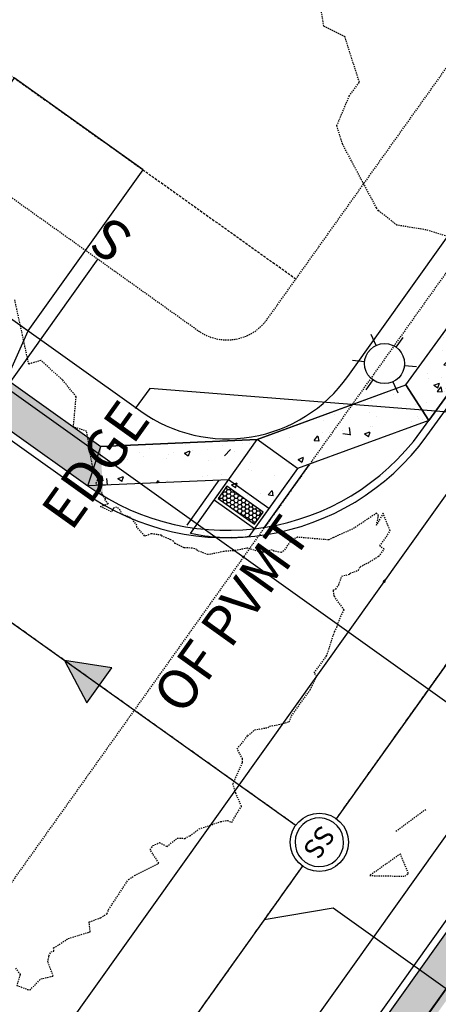
# Model space of a CAD drawing. Units: feet. Extents: x 2157724 to 2163912, y 13668102 to 13677796.
# Drawn here: x 2161645 to 2161687, y 13672757 to 13672856 of the extents above; entities that cross this region are included whole.
import ezdxf
from ezdxf import colors
from ezdxf.entities.mleader import LeaderData, LeaderLine
from ezdxf.enums import TextEntityAlignment as Align
from ezdxf.math import Vec2, Vec3

# ---------------------------------------------------------------- set-up
doc = ezdxf.new("R2010")
doc.units = ezdxf.units.FT
doc.header["$MEASUREMENT"] = 0
doc.set_wipeout_variables(frame=1)
for name, pattern in [('CENTER4', [0.5625, 0.375, -0.0625, 0.0625, -0.0625]), ('HIDDEN', [0.375, 0.25, -0.125]), ('HIDDEN2', [0.1875, 0.125, -0.0625])]:
    doc.linetypes.add(name, pattern=pattern)
for name, color, linetype in [('CE-TOPO-MINR', 39, 'HIDDEN2'), ('CP-ANNO-UTIL-U11', 21, 'Continuous'), ('CP-BLDG-SETBK-U3', 252, 'HIDDEN'), ('CP-DRIVEWAY-U3', 252, 'Continuous'), ('CP-ELEC-LIGHT-U3', 252, 'Continuous'), ('CP-EOP-U2', 51, 'Continuous'), ('CP-PROP-ROW-U3', 252, 'Continuous'), ('CP-ROAD-BACK-CURB-U3', 252, 'Continuous'), ('CP-ROAD-CTR-U3', 252, 'CENTER4'), ('CP-ROAD-FACE-CURB-U3', 252, 'Continuous'), ('CP-ROAD-SIDEWALK-U3', 252, 'Continuous'), ('CP-ROAD-SWALK-HATCH-U3', 252, 'Continuous'), ('CP-ROAD-SWALK-WWHITE-HATCH-U3', 252, 'Continuous'), ('CP-ROAD-WRAP-U3', 252, 'Continuous'), ('CP-SSWR-FLOW-U3', 252, 'Continuous'), ('CP-SSWR-LAT-U3', 252, 'Continuous'), ('CP-SSWR-MHOL-U2', 3, 'Continuous'), ('CP-SSWR-PIPE-U2', 6, 'Continuous'), ('CP-SSWR-PIPE-U3', 252, 'Continuous'), ('CP-TEMP-DRAIN-ESMT-U2', 4, 'HIDDEN2'), ('CP-UTIL-ESMT-U3', 252, 'HIDDEN2'), ('CP-WATR-PIPE-8in-U3', 252, 'Continuous')]:
    doc.layers.add(name, color=color, linetype=linetype)
doc.styles.add('L60', font='Simplex.shx', dxfattribs={"height": 0.06})
doc.styles.add('L80', font='Simplex.shx', dxfattribs={"height": 0.08})
doc.styles.add('SIMPLEX', font='simplex.shx')

# ---------------------------------------------------------------- blocks, each defined once
blk = doc.blocks.new('*U28')
h = blk.add_hatch(color=256)
h.dxf.hatch_style = 1
h.paths.add_polyline_path([(-2.104, 0.267), (1.186, 0.918), (-0.267, -2.104)])
for p, q in [((-2.104, 0.267), (1.186, 0.918)), ((1.186, 0.918), (-0.267, -2.104)), ((-0.267, -2.104), (-2.104, 0.267))]:
    blk.add_line(p, q)
blk = doc.blocks.new('*U32')
blk.add_wipeout([(-2.68, 1.4), (-2.7, 1.36), (-2.73, 1.31), (-2.75, 1.26), (-2.77, 1.21), (-2.79, 1.17), (-2.81, 1.12), (-2.83, 1.07), (-2.85, 1.02), (-2.87, 0.97), (-2.88, 0.92), (-2.9, 0.87), (-2.91, 0.82), (-2.93, 0.77), (-2.94, 0.71), (-2.95, 0.66), (-2.96, 0.61), (-2.97, 0.56), (-2.98, 0.51), (-2.99, 0.46), (-3, 0.4), (-3, 0.35), (-3.01, 0.3), (-3.01, 0.25), (-3.02, 0.19), (-3.02, 0.14), (-3.02, 0.09), (-3.02, 0.04), (-3.02, -0.02), (-3.02, -0.07), (-3.02, -0.12), (-3.02, -0.18), (-3.02, -0.23), (-3.01, -0.28), (-3.01, -0.33), (-3, -0.39), (-2.99, -0.44), (-2.98, -0.49), (-2.98, -0.54), (-2.97, -0.59), (-2.96, -0.65), (-2.94, -0.7), (-2.93, -0.75), (-2.92, -0.8), (-2.9, -0.85), (-2.89, -0.9), (-2.87, -0.95), (-2.85, -1), (-2.84, -1.05), (-2.82, -1.1), (-2.8, -1.15), (-2.78, -1.2), (-2.76, -1.25), (-2.73, -1.29), (-2.71, -1.34), (-2.69, -1.39), (-2.66, -1.44), (-2.64, -1.48), (-2.61, -1.53), (-2.58, -1.57), (-2.56, -1.62), (-2.53, -1.66), (-2.5, -1.71), (-2.47, -1.75), (-2.44, -1.79), (-2.41, -1.83), (-2.37, -1.88), (-2.34, -1.92), (-2.31, -1.96), (-2.27, -2), (-2.24, -2.04), (-2.2, -2.08), (-2.16, -2.11), (-2.13, -2.15), (-2.09, -2.19), (-2.05, -2.22), (-2.01, -2.26), (-1.97, -2.29), (-1.93, -2.33), (-1.89, -2.36), (-1.85, -2.39), (-1.81, -2.43), (-1.76, -2.46), (-1.72, -2.49), (-1.68, -2.52), (-1.63, -2.55), (-1.59, -2.57), (-1.54, -2.6), (-1.5, -2.63), (-1.45, -2.65), (-1.4, -2.68), (-1.36, -2.7), (-1.31, -2.73), (-1.26, -2.75), (-1.21, -2.77), (-1.17, -2.79), (-1.12, -2.81), (-1.07, -2.83), (-1.02, -2.85), (-0.97, -2.87), (-0.92, -2.88), (-0.87, -2.9), (-0.82, -2.91), (-0.77, -2.93), (-0.71, -2.94), (-0.66, -2.95), (-0.61, -2.96), (-0.56, -2.97), (-0.51, -2.98), (-0.46, -2.99), (-0.4, -3), (-0.35, -3), (-0.3, -3.01), (-0.25, -3.01), (-0.19, -3.02), (-0.14, -3.02), (-0.09, -3.02), (-0.04, -3.02), (0.02, -3.02), (0.07, -3.02), (0.12, -3.02), (0.18, -3.02), (0.23, -3.02), (0.28, -3.01), (0.33, -3.01), (0.39, -3), (0.44, -2.99), (0.49, -2.98), (0.54, -2.98), (0.59, -2.97), (0.65, -2.96), (0.7, -2.94), (0.75, -2.93), (0.8, -2.92), (0.85, -2.9), (0.9, -2.89), (0.95, -2.87), (1, -2.85), (1.05, -2.84), (1.1, -2.82), (1.15, -2.8), (1.2, -2.78), (1.25, -2.76), (1.29, -2.73), (1.34, -2.71), (1.39, -2.69), (1.44, -2.66), (1.48, -2.64), (1.53, -2.61), (1.57, -2.58), (1.62, -2.56), (1.66, -2.53), (1.71, -2.5), (1.75, -2.47), (1.79, -2.44), (1.83, -2.41), (1.88, -2.37), (1.92, -2.34), (1.96, -2.31), (2, -2.27), (2.04, -2.24), (2.08, -2.2), (2.11, -2.16), (2.15, -2.13), (2.19, -2.09), (2.22, -2.05), (2.26, -2.01), (2.29, -1.97), (2.33, -1.93), (2.36, -1.89), (2.39, -1.85), (2.43, -1.81), (2.46, -1.76), (2.49, -1.72), (2.52, -1.68), (2.55, -1.63), (2.57, -1.59), (2.6, -1.54), (2.63, -1.5), (2.65, -1.45), (2.68, -1.4), (2.7, -1.36), (2.73, -1.31), (2.75, -1.26), (2.77, -1.21), (2.79, -1.17), (2.81, -1.12), (2.83, -1.07), (2.85, -1.02), (2.87, -0.97), (2.88, -0.92), (2.9, -0.87), (2.91, -0.82), (2.93, -0.77), (2.94, -0.71), (2.95, -0.66), (2.96, -0.61), (2.97, -0.56), (2.98, -0.51), (2.99, -0.46), (3, -0.4), (3, -0.35), (3.01, -0.3), (3.01, -0.25), (3.02, -0.19), (3.02, -0.14), (3.02, -0.09), (3.02, -0.04), (3.02, 0.02), (3.02, 0.07), (3.02, 0.12), (3.02, 0.18), (3.02, 0.23), (3.01, 0.28), (3.01, 0.33), (3, 0.39), (2.99, 0.44), (2.98, 0.49), (2.98, 0.54), (2.97, 0.59), (2.96, 0.65), (2.94, 0.7), (2.93, 0.75), (2.92, 0.8), (2.9, 0.85), (2.89, 0.9), (2.87, 0.95), (2.85, 1), (2.84, 1.05), (2.82, 1.1), (2.8, 1.15), (2.78, 1.2), (2.76, 1.25), (2.73, 1.29), (2.71, 1.34), (2.69, 1.39), (2.66, 1.44), (2.64, 1.48), (2.61, 1.53), (2.58, 1.57), (2.56, 1.62), (2.53, 1.66), (2.5, 1.71), (2.47, 1.75), (2.44, 1.79), (2.41, 1.83), (2.37, 1.88), (2.34, 1.92), (2.31, 1.96), (2.27, 2), (2.24, 2.04), (2.2, 2.08), (2.16, 2.11), (2.13, 2.15), (2.09, 2.19), (2.05, 2.22), (2.01, 2.26), (1.97, 2.29), (1.93, 2.33), (1.89, 2.36), (1.85, 2.39), (1.81, 2.43), (1.76, 2.46), (1.72, 2.49), (1.68, 2.52), (1.63, 2.55), (1.59, 2.57), (1.54, 2.6), (1.5, 2.63), (1.45, 2.65), (1.4, 2.68), (1.36, 2.7), (1.31, 2.73), (1.26, 2.75), (1.21, 2.77), (1.17, 2.79), (1.12, 2.81), (1.07, 2.83), (1.02, 2.85), (0.97, 2.87), (0.92, 2.88), (0.87, 2.9), (0.82, 2.91), (0.77, 2.93), (0.71, 2.94), (0.66, 2.95), (0.61, 2.96), (0.56, 2.97), (0.51, 2.98), (0.46, 2.99), (0.4, 3), (0.35, 3), (0.3, 3.01), (0.25, 3.01), (0.19, 3.02), (0.14, 3.02), (0.09, 3.02), (0.04, 3.02), (-0.02, 3.02), (-0.07, 3.02), (-0.12, 3.02), (-0.18, 3.02), (-0.23, 3.02), (-0.28, 3.01), (-0.33, 3.01), (-0.39, 3), (-0.44, 2.99), (-0.49, 2.98), (-0.54, 2.98), (-0.59, 2.97), (-0.65, 2.96), (-0.7, 2.94), (-0.75, 2.93), (-0.8, 2.92), (-0.85, 2.9), (-0.9, 2.89), (-0.95, 2.87), (-1, 2.85), (-1.05, 2.84), (-1.1, 2.82), (-1.15, 2.8), (-1.2, 2.78), (-1.25, 2.76), (-1.29, 2.73), (-1.34, 2.71), (-1.39, 2.69), (-1.44, 2.66), (-1.48, 2.64), (-1.53, 2.61), (-1.57, 2.58), (-1.62, 2.56), (-1.66, 2.53), (-1.71, 2.5), (-1.75, 2.47), (-1.79, 2.44), (-1.83, 2.41), (-1.88, 2.37), (-1.92, 2.34), (-1.96, 2.31), (-2, 2.27), (-2.04, 2.24), (-2.08, 2.2), (-2.11, 2.16), (-2.15, 2.13), (-2.19, 2.09), (-2.22, 2.05), (-2.26, 2.01), (-2.29, 1.97), (-2.33, 1.93), (-2.36, 1.89), (-2.39, 1.85), (-2.43, 1.81), (-2.46, 1.76), (-2.49, 1.72), (-2.52, 1.68), (-2.55, 1.63), (-2.57, 1.59), (-2.6, 1.54), (-2.63, 1.5), (-2.65, 1.45)])
blk.add_circle((0, 0), 3)
at = {"layer": 'CP-SSWR-MHOL-U2', "color": 252}
for start, end in [(37.7562, 217.7562), (217.7562, 37.7562)]:
    blk.add_arc((0, 0), 2.5, start, end, dxfattribs=at)
at = {"style": 'L60'}
blk.add_text('SS', height=2, rotation=127.7562, dxfattribs=at).set_placement((0, 0), align=Align.MIDDLE_CENTER)
blk = doc.blocks.new('*U48')
at = {"flags": 128}
blk.add_lwpolyline([(-63.644, 645.53), (-63.644, 615.53), (-68.644, 610.53)], dxfattribs=at)
blk = doc.blocks.new('A$C18a40549')
at = {"layer": 'CP-DRIVEWAY-U3'}
for p, q in [((1.825, 10.228), (1.825, 30.228)), ((1.825, 30.228), (17.825, 30.228)), ((17.825, 30.228), (17.825, 10.228)), ((-0.175, 0.228), (1.825, 10.228)), ((17.825, 10.228), (1.825, 10.228)), ((17.825, 10.228), (19.825, 0.228)), ((19.825, 0.228), (-0.175, 0.228))]:
    blk.add_line(p, q, dxfattribs=at)
blk = doc.blocks.new('*U47')
at = {"flags": 128}
blk.add_lwpolyline([(-63.644, 645.53), (-63.644, 615.53), (-58.644, 610.53)], dxfattribs=at)
blk = doc.blocks.new('A$C538a00ab')
at = {"layer": 'CP-ELEC-LIGHT-U3'}
for p, q in [((2.227, 4.56), (1.62, 5.612)), ((4.253, 4.56), (4.86, 5.612)), ((1.215, 2.806), (0, 2.806)), ((5.265, 2.806), (6.48, 2.806)), ((2.228, 1.053), (1.62, 0)), ((4.253, 1.052), (4.86, 0))]:
    blk.add_line(p, q, dxfattribs=at)
blk.add_circle((3.24, 2.806), 2.025, dxfattribs=at)

msp = doc.modelspace()

# ---------------------------------------------------------------- hatches: boundary and pattern name
at = {"layer": 'CP-ROAD-SWALK-HATCH-U3'}
h = msp.add_hatch(dxfattribs=at)
h.set_pattern_fill('AR-CONC', color=256, scale=0.8)
h.set_pattern_definition([(50, (2161028.679, 13673256.702), (5.738081, -0.502017), [0.6, -6.6]), (355, (2161028.679, 13673256.702), (-1.11001, 6.017537), [0.48, -5.28]), (100.45144, (2161029.157, 13673256.66), (4.62807, 5.51552), [0.50992, -5.609137]), (46.1842, (2161028.679, 13673258.302), (8.53793, -1.324154), [0.9, -9.9]), (96.6356, (2161029.39, 13673258.1916), (7.4773, 7.79295), [0.76488, -8.41371]), (351.1842, (2161028.679, 13673258.302), (7.4773, 7.79295), [0.72, -7.92]), (21, (2161029.479, 13673257.902), (4.775256, -3.22095), [0.6, -6.6]), (326, (2161029.479, 13673257.902), (1.946523, 5.8012), [0.48, -5.28]), (71.45144, (2161029.877, 13673257.6335), (6.72178, 2.58025), [0.50992, -5.609137]), (37.5, (2161028.6789, 13673256.702), (0.097279, 2.663151), [0, -5.216, 0, -5.36, 0, -5.3]), (7.5, (2161028.679, 13673256.702), (2.104556, 3.155294), [0, -3.056, 0, -5.096, 0, -2.02]), (327.5, (2161026.8949, 13673256.702), (4.2705795, -0.180439), [0, -2, 0, -6.24, 0, -8.28]), (317.5, (2161026.095, 13673256.702), (4.66549, 0.80084), [0, -2.6, 0, -4.144, 0, -5.88])])
edge = h.paths.add_edge_path()
edge.add_line((2161018.689, 13673265.49), (2161015.123, 13673263.206))
edge.add_arc((2161030.658, 13673281.827), 24.25, 230.16199, 234.50401)
edge.add_line((2161016.577, 13673262.083), (2161651.617, 13672809.181))
edge.add_arc((2161665.698, 13672828.924), 24.25, 234.50401, 238.84603)
edge.add_line((2161653.152, 13672808.172), (2161652.922, 13672813.163))
edge.add_line((2161652.922, 13672813.163), (2161018.689, 13673265.49))
h = msp.add_hatch(dxfattribs=at)
h.set_pattern_fill('AR-CONC', color=256, scale=0.8)
h.set_pattern_definition([(50, (2161709.002, 13672852.2995), (5.73808, -0.502), [0.6, -6.6]), (355, (2161709.002, 13672852.2995), (-1.11, 6.01754), [0.48, -5.28]), (100.451, (2161709.48, 13672852.2576), (4.62807, 5.5155), [0.5099, -5.60914]), (46.184, (2161709.002, 13672853.8995), (8.5379, -1.32415), [0.9, -9.9]), (96.636, (2161709.713, 13672853.789), (7.4773, 7.793), [0.7649, -8.4137]), (351.184, (2161709.002, 13672853.8995), (7.4773, 7.793), [0.72, -7.92]), (21, (2161709.802, 13672853.4995), (4.77526, -3.22095), [0.6, -6.6]), (326, (2161709.802, 13672853.4995), (1.9465, 5.8012), [0.48, -5.28]), (71.451, (2161710.2, 13672853.231), (6.7218, 2.58025), [0.5099, -5.60914]), (37.5, (2161709.0019, 13672852.2995), (0.09728, 2.66315), [0, -5.216, 0, -5.36, 0, -5.3]), (7.5, (2161709.0019, 13672852.2995), (2.10456, 3.1553), [0, -3.056, 0, -5.096, 0, -2.02]), (327.5, (2161707.2179, 13672852.2995), (4.27058, -0.18044), [0, -2, 0, -6.24, 0, -8.28]), (317.5, (2161706.418, 13672852.2995), (4.6655, 0.80084), [0, -2.6, 0, -4.144, 0, -5.88])])
h.paths.add_polyline_path([(2161683.141, 13672818.48), (2161743.994, 13672902.108), (2161747.228, 13672899.754), (2161685.306, 13672814.656)])
h = msp.add_hatch(dxfattribs=at)
h.set_pattern_fill('AR-CONC', color=256, scale=0.8)
h.set_pattern_definition([(104.504, (2161555.4775, 13672574.4893), (3.74051, 4.380203), [0.6, -6.6]), (49.504, (2161555.4775, 13672574.489), (-5.54374, 2.59033), [0.48, -5.28]), (154.9555, (2161555.789, 13672574.8543), (-1.80323, 6.970535), [0.50992, -5.60914]), (100.6883, (2161554.175, 13672575.418), (6.03558, 6.18235), [0.9, -9.9]), (151.1397, (2161554.678, 13672575.9335), (-2.00302, 10.61263), [0.76488, -8.41371]), (45.6882, (2161554.175, 13672575.418), (-2.00302, 10.61263), [0.72, -7.92]), (75.504, (2161554.965, 13672575.8374), (5.39509, 2.017577), [0.6, -6.6]), (20.504, (2161554.965, 13672575.8374), (-3.59285, 4.95321), [0.48, -5.28]), (125.9555, (2161555.4146, 13672576.0055), (1.80224, 6.97079), [0.50992, -5.60914]), (92.00406, (2161555.4775, 13672574.4893), (-2.111737, 1.625546), [0, -5.216, 0, -5.36, 0, -5.3]), (62.0041, (2161555.4775, 13672574.4893), (-1.346903, 3.545545), [0, -3.056, 0, -5.096, 0, -2.02]), (22.00406, (2161554.4416, 13672573.0368), (2.626597, 3.37215), [0, -2, 0, -6.24, 0, -8.28]), (12.0041, (2161553.977, 13672572.3855), (2.056985, 4.263443), [0, -2.6, 0, -4.144, 0, -5.88])])
h.paths.add_polyline_path([(2161487.336, 13672482.817), (2161467.216, 13672454.607, 0.031917), (2161464.912, 13672450.896), (2161469.314, 13672450.534, -0.017351), (2161470.473, 13672452.284), (2161491.057, 13672481.146)])
h.paths.add_polyline_path([(2161498.775, 13672498.856), (2161487.336, 13672482.817), (2161491.057, 13672481.146), (2161501.567, 13672495.882)])
h.paths.add_polyline_path([(2161502.21, 13672503.673), (2161498.775, 13672498.856), (2161501.567, 13672495.882), (2161505.467, 13672501.351)])
h.paths.add_polyline_path([(2161505.113, 13672507.744), (2161502.21, 13672503.673), (2161503.838, 13672502.512), (2161506.742, 13672506.583)])
h.paths.add_polyline_path([(2161506.742, 13672506.583), (2161503.838, 13672502.512), (2161505.467, 13672501.351), (2161508.37, 13672505.422)])
h.paths.add_polyline_path([(2161509.178, 13672513.443), (2161509.178, 13672513.443), (2161505.113, 13672507.744), (2161506.742, 13672506.583), (2161508.37, 13672505.422), (2161512.434, 13672511.121)])
h.paths.add_polyline_path([(2161514.046, 13672520.269), (2161509.178, 13672513.443), (2161512.434, 13672511.121), (2161517.767, 13672518.597)])
h.paths.add_polyline_path([(2161525.484, 13672536.308), (2161514.046, 13672520.269), (2161517.767, 13672518.597), (2161528.276, 13672533.334)])
h.paths.add_polyline_path([(2161686.788, 13672762.48), (2161525.484, 13672536.308), (2161528.276, 13672533.334), (2161567.509, 13672588.344), (2161566.898, 13672588.779), (2161569.085, 13672591.845), (2161569.696, 13672591.41), (2161690.509, 13672760.809)])
h.paths.add_polyline_path([(2161698.226, 13672778.519), (2161686.788, 13672762.48), (2161690.509, 13672760.809), (2161701.019, 13672775.545)])
h.paths.add_polyline_path([(2161698.399, 13672778.761), (2161698.226, 13672778.519), (2161701.019, 13672775.545), (2161701.655, 13672776.438)])
h.paths.add_polyline_path([(2161702.463, 13672784.46), (2161698.399, 13672778.761), (2161701.655, 13672776.438), (2161705.72, 13672782.137)])
h.paths.add_polyline_path([(2161705.367, 13672788.53), (2161702.463, 13672784.46), (2161704.092, 13672783.298), (2161706.995, 13672787.369)])
h.paths.add_polyline_path([(2161706.995, 13672787.369), (2161704.092, 13672783.298), (2161705.72, 13672782.137), (2161708.623, 13672786.208)])
h.paths.add_polyline_path([(2161709.431, 13672794.23), (2161705.371, 13672788.536), (2161708.649, 13672786.245), (2161712.688, 13672791.907)])
h.paths.add_polyline_path([(2161771.241, 13672882.62), (2161710.952, 13672796.362), (2161709.431, 13672794.23), (2161712.688, 13672791.907), (2161714.219, 13672794.055), (2161774.498, 13672880.297)])
h = msp.add_hatch(dxfattribs=at)
h.set_pattern_fill('AR-CONC', color=256, scale=0.8, angle=-54.50406)
h.set_pattern_definition([(50, (69.023, 15.409), (5.7380814608, -0.5020170799), [0.6, -6.6]), (355, (69.023, 15.409), (-1.110010669, 6.0175370696), [0.48, -5.28]), (100.45144446, (69.501, 15.3673), (4.6280707738, 5.5155199277), [0.509921536, -5.609136896]), (46.1842, (69.023, 17.009), (8.5379306454, -1.3241542463), [0.9, -9.9]), (96.63563549, (69.734, 16.899), (7.4772955654, 7.792948806), [0.764882736, -8.41371008]), (351.18416399, (69.023, 17.009), (7.4772955604, 7.792948802), [0.72, -7.920000008]), (21, (69.823, 16.609), (4.775256417, -3.2209511253), [0.6, -6.6]), (326, (69.823, 16.609), (1.9465226554, 5.8012003604), [0.48, -5.28]), (71.45144474, (70.221, 16.341), (6.7217790138, 2.5802492225), [0.50992152, -5.609136896]), (37.5, (69.0229, 15.4091), (0.09727884254, 2.66315083065), [0, -5.216, 0, -5.36, 0, -5.3]), (7.5, (69.0229, 15.4091), (2.10455629954, 3.15529369506), [0, -3.056, 0, -5.096, 0, -2.02]), (327.5, (67.2389, 15.4091), (4.27057948938, -0.18043897388), [0, -2, 0, -6.24, 0, -8.28]), (317.5, (66.439, 15.409), (4.6654893547, 0.8008398587), [0, -2.6, 0, -4.144, 0, -5.88])])
edge = h.paths.add_edge_path()
edge.add_line((2161672.827, 13672810.939), (2161686.109, 13672815.779))
edge.add_line((2161686.109, 13672815.779), (2161683.789, 13672819.369))
edge.add_line((2161683.789, 13672819.369), (2161669.103, 13672813.885))
edge.add_line((2161669.103, 13672813.885), (2161652.922, 13672813.163))
edge.add_line((2161652.922, 13672813.163), (2161651.618, 13672809.18))
edge.add_line((2161651.618, 13672809.18), (2161665.853, 13672809.771))
edge.add_line((2161665.853, 13672809.771), (2161662, 13672804.368))
edge.add_arc((2161665.874, 13672820.734), 16.818, 256.68326, 276.94337)
edge.add_line((2161667.907, 13672804.04), (2161669.924, 13672806.868))
edge.add_line((2161669.924, 13672806.868), (2161672.827, 13672810.939))
at = {"layer": 'CP-ROAD-WRAP-U3'}
h = msp.add_hatch(dxfattribs=at)
h.set_pattern_fill('HONEY', color=256, scale=2, angle=-54.50406, style=0)
h.set_pattern_definition([(360, (-12386902.87519, -6179907.9793), (0.375, 0.2165063509461), [0.25, -0.5]), (120, (-12386902.87519, -6179907.9793), (-0.375, 0.2165063509461), [0.25, -0.5]), (60, (-12386902.87519, -6179907.9793), (1e-16, 0.4330127018922), [-0.5, 0.25])])
h.paths.add_polyline_path([(2161664.798, 13672807.904), (2161665.669, 13672809.125), (2161669.348, 13672806.502), (2161668.477, 13672805.281)])

# ---------------------------------------------------------------- linework, layer by layer
at = {"layer": 'CE-TOPO-MINR', "color": 39, "linetype": 'HIDDEN2', "lineweight": -3}
for points, elevation in [([(2161690.587, 13672833.617), (2161685.821, 13672835.052), (2161682.889, 13672835.532), (2161681.034, 13672836.982), (2161680.828, 13672837.275), (2161677.377, 13672843.739), (2161676.81, 13672845.591), (2161678.065, 13672848.577), (2161679.089, 13672849.994), (2161677.635, 13672854.582), (2161675.478, 13672855.648), (2161674.632, 13672861.171)], 583), ([(2161682.794, 13672774.267), (2161685.874, 13672776.517)], 582)]:
    msp.add_lwpolyline(points, dxfattribs=dict(at, elevation=elevation))
at = {"layer": 'CE-TOPO-MINR', "color": 39, "linetype": 'HIDDEN2', "lineweight": -3, "elevation": 582}
for points in [[(2161681.686, 13672799.508), (2161681.672, 13672799.567), (2161681.663, 13672799.628), (2161681.554, 13672799.578), (2161681.477, 13672799.436), (2161681.619, 13672799.416), (2161681.686, 13672799.508)], [(2161683.234, 13672771.951), (2161680.133, 13672769.766), (2161683.71, 13672769.701), (2161683.909, 13672769.871), (2161683.933, 13672769.902), (2161684.056, 13672769.99), (2161683.234, 13672771.951)]]:
    msp.add_lwpolyline(points, close=True, dxfattribs=at)
at = {"layer": 'CP-BLDG-SETBK-U3', "elevation": 0, "flags": 128}
msp.add_lwpolyline([(2161029.473, 13673288.813), (2161672.673, 13672830.091)], dxfattribs=at)
at = {"layer": 'CP-EOP-U2'}
for p, q in [((2161722.059, 13672856.283), (2161450.316, 13672475.258)), ((2161738.342, 13672844.67), (2161466.6, 13672463.645))]:
    msp.add_line(p, q, dxfattribs=at)
at = {"layer": 'CP-PROP-ROW-U3', "elevation": 0, "flags": 128}
msp.add_lwpolyline([(2161079.412, 13673376.023), (2161018.444, 13673290.537, 0.414214), (2161021.947, 13673269.615), (2161656.989, 13672816.711, 0.414214), (2161677.911, 13672820.214), (2161738.879, 13672905.7)], format="xyb", dxfattribs=at)
at = {"layer": 'CP-ROAD-BACK-CURB-U3', "elevation": 0, "flags": 128}
for points in [[(2161071.071, 13673381.981), (2161010.781, 13673295.719, 0.411427), (2161016.577, 13673262.083), (2161651.617, 13672809.181, 0.411427), (2161685.306, 13672814.656), (2161747.228, 13672899.754)], [(2161771.246, 13672882.625), (2161710.952, 13672796.362), (2161467.216, 13672454.607, 0.414214), (2161475.214, 13672406.835), (2161554.205, 13672350.5)]]:
    msp.add_lwpolyline(points, format="xyb", dxfattribs=at)
at = {"layer": 'CP-ROAD-CTR-U3'}
for p, q in [((2161675.039, 13672773.131), (2160974.865, 13673272.487)), ((2161759.233, 13672891.184), (2161390.522, 13672374.195))]:
    msp.add_line(p, q, dxfattribs=at)
at = {"layer": 'CP-ROAD-FACE-CURB-U3'}
msp.add_line((2161710.339, 13672796.794), (2161466.606, 13672455.042), dxfattribs=at)
at = {"layer": 'CP-ROAD-FACE-CURB-U3', "elevation": 0, "flags": 128}
msp.add_lwpolyline([(2161070.457, 13673382.411), (2161010.166, 13673296.148, 0.411427), (2161016.142, 13673261.473), (2161651.181, 13672808.57, 0.411427), (2161685.912, 13672814.215), (2161747.834, 13672899.313)], format="xyb", dxfattribs=at)
at = {"layer": 'CP-ROAD-SIDEWALK-U3'}
msp.add_line((2161774.498, 13672880.297), (2161470.473, 13672452.284), dxfattribs=at)
at = {"layer": 'CP-ROAD-SIDEWALK-U3', "elevation": 0, "flags": 128}
for points in [[(2161018.689, 13673265.49), (2161652.922, 13672813.163)], [(2161683.789, 13672819.369), (2161743.994, 13672902.108)]]:
    msp.add_lwpolyline(points, dxfattribs=at)
at = {"layer": 'CP-ROAD-SIDEWALK-U3', "flags": 128}
msp.add_lwpolyline([(2161651.618, 13672809.18), (2161652.922, 13672813.163), (2161668.757, 13672813.842), (2161683.789, 13672819.369), (2161686.109, 13672815.779), (2161672.827, 13672810.939)], dxfattribs=at)
msp.add_lwpolyline([(2161672.827, 13672810.939), (2161669.924, 13672806.868), (2161667.907, 13672804.04, -0.088632), (2161662, 13672804.368), (2161665.853, 13672809.771), (2161651.618, 13672809.18)], format="xyb", dxfattribs=at)
at = {"layer": 'CP-ROAD-SWALK-HATCH-U3', "elevation": 0, "flags": 128}
msp.add_lwpolyline([(2161683.789, 13672819.369), (2161743.994, 13672902.108), (2161747.228, 13672899.754), (2161686.109, 13672815.779)], close=True, dxfattribs=at)
at = {"layer": 'CP-ROAD-WRAP-U3'}
for p, q in [((2161683.746, 13672819.354), (2161668.757, 13672813.842)), ((2161686.109, 13672815.779), (2161683.789, 13672819.369)), ((2161686.109, 13672815.779), (2161672.827, 13672810.939)), ((2161668.757, 13672813.842), (2161652.922, 13672813.163)), ((2161651.618, 13672809.18), (2161652.922, 13672813.163)), ((2161672.827, 13672810.939), (2161667.907, 13672804.04)), ((2161665.853, 13672809.771), (2161651.618, 13672809.18))]:
    msp.add_line(p, q, dxfattribs=at)
at = {"layer": 'CP-ROAD-WRAP-U3', "elevation": 0}
for points in [[(2161662, 13672804.368), (2161668.757, 13672813.842)], [(2161672.827, 13672810.939), (2161668.757, 13672813.842)], [(2161669.472, 13672804.942), (2161674.002, 13672811.294)], [(2161661.667, 13672805.193), (2161664.906, 13672809.735)], [(2161669.924, 13672806.868), (2161665.853, 13672809.771)], [(2161668.473, 13672804.833), (2161664.402, 13672807.736)]]:
    msp.add_lwpolyline(points, dxfattribs=at)
for points in [[(2161668.477, 13672805.281), (2161669.348, 13672806.502), (2161665.669, 13672809.125), (2161664.798, 13672807.904)], [(2161664.798, 13672807.904), (2161668.477, 13672805.281), (2161669.348, 13672806.502), (2161665.669, 13672809.125)]]:
    msp.add_lwpolyline(points, close=True, dxfattribs=at)
at = {"layer": 'CP-SSWR-PIPE-U2'}
msp.add_line((2161843.426, 13673009.237), (2161675.039, 13672773.131), dxfattribs=at)
at = {"layer": 'CP-SSWR-PIPE-U3'}
for p, q in [((2161440.559, 13672940.36), (2161675.039, 13672773.131)), ((2161675.039, 13672773.131), (2161506.652, 13672537.026))]:
    msp.add_line(p, q, dxfattribs=at)
at = {"layer": 'CP-TEMP-DRAIN-ESMT-U2'}
msp.add_line((2161740.507, 13672904.539), (2161443.216, 13672487.691), dxfattribs=at)
at = {"layer": 'CP-UTIL-ESMT-U3'}
for p, q in [((2161027.737, 13673277.769), (2161662.795, 13672824.853)), ((2161669.769, 13672826.02), (2161730.737, 13672911.507))]:
    msp.add_line(p, q, dxfattribs=at)
msp.add_arc((2161665.699, 13672828.924), 5, 234.50401, 324.50401, dxfattribs=at)
at = {"layer": 'CP-WATR-PIPE-8in-U3'}
for p, q in [((2161696.654, 13672781.051), (2161354.376, 13673025.177)), ((2161701.539, 13672777.566), (2161619.368, 13672662.349))]:
    msp.add_line(p, q, dxfattribs=at)

# ---------------------------------------------------------------- block references
at = {"layer": 'CP-DRIVEWAY-U3', "xscale": -1, "rotation": 324.5039662091723}
msp.add_blockref('A$C18a40549', (2161641.138, 13672815.453), dxfattribs=at)
at = {"layer": 'CP-ELEC-LIGHT-U3', "rotation": 54.50405822741865}
msp.add_blockref('A$C538a00ab', (2161682.038, 13672817.266), dxfattribs=at)
at = {"layer": 'CP-SSWR-FLOW-U3', "xscale": -1.440000000000001, "yscale": 1.440000000000001, "zscale": 1.440000000000001, "rotation": 2.260227729391522}
msp.add_blockref('*U28', (2161651.023, 13672790.259), dxfattribs=at)
at = {"layer": 'CP-SSWR-LAT-U3', "rotation": 324.5040122272659}
msp.add_blockref('*U48', (2161329.61, 13672269.594), dxfattribs=at)

# ---------------------------------------------------------------- texts
at = {"layer": 'CP-SSWR-LAT-U3', "style": 'L80'}
msp.add_text('S', height=4, rotation=144.50401, dxfattribs=at).set_placement((2161653.96, 13672833.996), align=Align.MIDDLE_CENTER)

# ---------------------------------------------------------------- next in the draw order: block references
at = {"layer": 'CP-SSWR-MHOL-U2', "xscale": 0.9835903425785343, "yscale": 0.9835903425785343, "zscale": 0.9835903425785343, "rotation": 106.7477966582081}
msp.add_blockref('*U32', (2161675.039, 13672773.131), dxfattribs=at)

# ---------------------------------------------------------------- next in the draw order: hatches: boundary and pattern name
at = {"layer": 'CP-ROAD-SWALK-WWHITE-HATCH-U3'}
h = msp.add_hatch(dxfattribs=at)
h.set_pattern_fill('AR-CONC', color=256)
h.set_pattern_definition([(50, (2161605.445, 13672387.3196), (7.1726, -0.62752), [0.75, -8.25]), (355, (2161605.445, 13672387.3196), (-1.38751, 7.52192), [0.6, -6.6]), (100.4514, (2161606.0426, 13672387.267), (5.78509, 6.8944), [0.6374, -7.01142]), (46.1842, (2161605.445, 13672389.32), (10.67241, -1.6552), [1.125, -12.375]), (96.6356, (2161606.334, 13672389.182), (9.34662, 9.74119), [0.9561, -10.51714]), (351.1842, (2161605.445, 13672389.32), (9.34662, 9.74119), [0.9, -9.9]), (21, (2161606.445, 13672388.8196), (5.96907, -4.02619), [0.75, -8.25]), (326, (2161606.445, 13672388.8196), (2.43315, 7.2515), [0.6, -6.6]), (71.4514, (2161606.942, 13672388.484), (8.40222, 3.22531), [0.6374, -7.01142]), (37.5, (2161605.445, 13672387.3196), (0.121599, 3.328939), [0, -6.52, 0, -6.7, 0, -6.625]), (7.5, (2161605.445, 13672387.3196), (2.630695, 3.944117), [0, -3.82, 0, -6.37, 0, -2.525]), (327.5, (2161603.215, 13672387.3196), (5.338224, -0.225549), [0, -2.5, 0, -7.8, 0, -10.35]), (317.5, (2161602.215, 13672387.3196), (5.83186, 1.00105), [0, -3.25, 0, -5.18, 0, -7.35])])
h.paths.add_polyline_path([(2161917.875, 13672811.769), (2161911.375, 13672816.432), (2161720.24, 13672548.432, -0.008834), (2161716.22, 13672543), (2161667.797, 13672481.387, 0.011578), (2161662.022, 13672473.678), (2161581.492, 13672360.825), (2161588.029, 13672356.162), (2161668.405, 13672468.862, -0.011642), (2161674.008, 13672476.343), (2161722.568, 13672538.131, 0.008829), (2161726.754, 13672543.787)])

# ---------------------------------------------------------------- next in the draw order: linework, layer by layer
at = {"layer": 'CE-TOPO-MINR', "color": 39, "linetype": 'HIDDEN2', "lineweight": -3, "elevation": 582}
msp.add_lwpolyline([(2161644.29, 13672760.404), (2161644.785, 13672759.767), (2161644.437, 13672758.664), (2161645.551, 13672758.242), (2161645.757, 13672758.187), (2161646.86, 13672759.32), (2161648.122, 13672759.614), (2161647.572, 13672761.043), (2161647.688, 13672761.644), (2161647.885, 13672762.067), (2161648.179, 13672762.138), (2161648.155, 13672762.446), (2161649.643, 13672763.415), (2161651.856, 13672764.077), (2161651.756, 13672765.082), (2161652.895, 13672765.505), (2161653.581, 13672765.923), (2161653.719, 13672766.318), (2161655.728, 13672769.38), (2161656.345, 13672769.774), (2161658.803, 13672771.031), (2161657.922, 13672772.379), (2161658.206, 13672772.802), (2161658.875, 13672773.111), (2161659.616, 13672772.706), (2161660.66, 13672773.551), (2161661.437, 13672773.529), (2161661.933, 13672773.793), (2161662.869, 13672774.484), (2161665.066, 13672775.224), (2161665.753, 13672775.349), (2161666.183, 13672775.142), (2161666.508, 13672775.749), (2161667.167, 13672776.765), (2161666.595, 13672778.084), (2161666.292, 13672779.017), (2161667.27, 13672781.211), (2161667.28, 13672781.56), (2161666.724, 13672782.562), (2161667.79, 13672783.908), (2161668.498, 13672784.505), (2161669.834, 13672784.733), (2161670.027, 13672784.886), (2161670.948, 13672785.028), (2161672.002, 13672785.328), (2161672.222, 13672785.917), (2161674.119, 13672788.564), (2161674.772, 13672789.909), (2161674.52, 13672790.261), (2161675.776, 13672791.99), (2161676.579, 13672794.406), (2161676.8, 13672794.854), (2161677.098, 13672795.715), (2161677.538, 13672796.625), (2161676.551, 13672798.013), (2161676.453, 13672798.635), (2161676.708, 13672798.735), (2161677.013, 13672799.171), (2161677.307, 13672800.043), (2161678.08, 13672800.246), (2161678.124, 13672800.317), (2161678.993, 13672800.647), (2161679.156, 13672800.981), (2161679.963, 13672801.401), (2161681.017, 13672802.051), (2161681.199, 13672802.206), (2161681.583, 13672802.771), (2161681.167, 13672803.111), (2161681.712, 13672803.84), (2161682.199, 13672804.648), (2161681.488, 13672806.409), (2161680.827, 13672805.205), (2161681.02, 13672806.165), (2161680.838, 13672806.41), (2161678.411, 13672804.803), (2161676.459, 13672803.95), (2161675.998, 13672803.702), (2161672.845, 13672803.973), (2161672.232, 13672803.712), (2161671.432, 13672802.604), (2161671.162, 13672802.431), (2161670.432, 13672802.575), (2161670.251, 13672802.71), (2161669.897, 13672802.559), (2161669.366, 13672802.462), (2161669.233, 13672802.501), (2161669.085, 13672802.458), (2161667.741, 13672802.871), (2161666.626, 13672802.647), (2161666.407, 13672802.647), (2161666.339, 13672802.613), (2161665.348, 13672802.536), (2161664.047, 13672802.253), (2161663.77, 13672802.218), (2161662.736, 13672802.612), (2161662.643, 13672802.739), (2161662.173, 13672802.878), (2161661.347, 13672802.907), (2161660.45, 13672803.351), (2161660.295, 13672803.565), (2161660.009, 13672803.716), (2161659.183, 13672804.065), (2161659.06, 13672804.177), (2161658.03, 13672804.334), (2161657.45, 13672804.09), (2161657.359, 13672804.127), (2161656.591, 13672804.977), (2161656.591, 13672805.192), (2161656.096, 13672805.818), (2161655.928, 13672805.975), (2161655.1, 13672806.273), (2161654.882, 13672806.724), (2161654.531, 13672807.006), (2161654.211, 13672806.907), (2161654.019, 13672806.532), (2161652.889, 13672807.092), (2161653.694, 13672807.367), (2161653.36, 13672807.702), (2161653.39, 13672807.82), (2161652.445, 13672809.453), (2161652.647, 13672809.769), (2161652.042, 13672811.378), (2161651.498, 13672814.683), (2161650.159, 13672815.133), (2161650.437, 13672818.183), (2161649.061, 13672819.88), (2161646.862, 13672821.859), (2161645.642, 13672821.483), (2161644.227, 13672827.976)], dxfattribs=at)

# ---------------------------------------------------------------- next in the draw order: block references
at = {"layer": 'CP-SSWR-LAT-U3', "rotation": 234.50401219609}
msp.add_blockref('*U47', (2161138.331, 13673072.051), dxfattribs=at)

# ---------------------------------------------------------------- next in the draw order: leaders
at = {"layer": 'CP-ANNO-UTIL-U11'}
ml = msp.add_multileader_mtext('Standard', dxfattribs=at)
ml.set_content('\\pxsm0.8;CHANNEL \\PEASEMENT\\P(VOL 5185, \\PPG 854 DR)', color=256, style='SIMPLEX')
ml.set_leader_properties()
ml.build(insert=Vec2(0, 0))
ml.multileader.update_dxf_attribs({"dogleg_length": 0.05, "arrow_head_size": 3.5, "scale": 50})
ctx = ml.context
ctx.base_point, ctx.scale, ctx.arrow_head_size, ctx.landing_gap_size, ctx.plane_origin, ctx.plane_x_axis, ctx.plane_y_axis = Vec3(2162261.66, 13673604.394, 583), 50, 3.5, 0, Vec3(2162278.503, 13673480.323, 583), Vec3(0.580646, 0.814156), Vec3(-0.814156, 0.580646)
ctx.text_align_type = 2
notes = []
notes.append((ctx, [(0, (1, 1, 0), (2162284.015, 13673635.739, 583), (-0.580646, -0.814156), 2.5, [(1, [(2162297.521, 13673691.291, 583), (2162282.313, 13673654.254, 583)], 0, [])])]))
ctx.mtext.insert, ctx.mtext.text_direction, ctx.mtext.rotation, ctx.mtext.width, ctx.mtext.defined_height, ctx.mtext.alignment, ctx.mtext.line_spacing_factor, ctx.mtext.flow_direction = Vec3(2162280.393, 13673635.252, 583), Vec3(0.580646, 0.814156), 0.004433, 40.99308, 18.73, 3, 3, 5
ml = msp.add_multileader_mtext('Standard', dxfattribs=at)
ml.set_content('\\pxsm0.8;EXIST EDGE\\POF PVMT', color=256, style='SIMPLEX')
ml.set_leader_properties()
ml.build(insert=Vec2(0, 0))
ml.multileader.update_dxf_attribs({"dogleg_length": 0.05, "arrow_head_size": 3.5, "scale": 50})
ctx = ml.context
ctx.base_point, ctx.scale, ctx.arrow_head_size, ctx.landing_gap_size, ctx.plane_origin, ctx.plane_x_axis, ctx.plane_y_axis = Vec3(2162421.253, 13673475.565), 50, 3.5, 0, Vec3(2162463.576, 13673394.203), Vec3(0.580646, 0.814156), Vec3(-0.814156, 0.580646)
ctx.text_align_type = 2
notes.append((ctx, [(1, (1, 1, 0), (2162419.802, 13673473.529), (0.580646, 0.814156), 2.5, [(1, [(2162441.174, 13673520.738)], 0, []), (0, [(2162427.968, 13673457.685)], 0, [])])]))
ctx.mtext.insert, ctx.mtext.text_direction, ctx.mtext.rotation, ctx.mtext.width, ctx.mtext.defined_height, ctx.mtext.alignment, ctx.mtext.line_spacing_factor, ctx.mtext.flow_direction = Vec3(2162439.312, 13673504.33), Vec3(0.580646, 0.814156), 0.004433, 107.26813, 18.73, 3, 3, 5
ml = msp.add_multileader_mtext('Standard', dxfattribs=at)
ml.set_content('\\pxsm0.8;VARIABLE WIDTH PERNANENT WATER EASEMENT\\P(DOC NO 20210173966 OPR)', color=256, style='SIMPLEX')
ml.set_leader_properties()
ml.build(insert=Vec2(0, 0))
ml.multileader.update_dxf_attribs({"dogleg_length": 0.05, "arrow_head_size": 3.5, "scale": 50})
ctx = ml.context
ctx.base_point, ctx.scale, ctx.arrow_head_size, ctx.landing_gap_size, ctx.plane_origin, ctx.plane_x_axis, ctx.plane_y_axis = Vec3(2162364.254, 13673324.918), 50, 3.5, 0, Vec3(2162395.667, 13673336.455), Vec3(0.580646, 0.814156), Vec3(-0.814156, 0.580646)
ctx.text_align_type = 2
notes.append((ctx, [(0, (1, 1, 0), (2162416.913, 13673398.755), (-0.580646, -0.814156), 2.5, [(1, [(2162371.696, 13673460.58), (2162364.619, 13673464.435)], 0, [])])]))
ctx.mtext.insert, ctx.mtext.text_direction, ctx.mtext.rotation, ctx.mtext.width, ctx.mtext.defined_height, ctx.mtext.alignment, ctx.mtext.line_spacing_factor, ctx.mtext.flow_direction = Vec3(2162413.29, 13673398.268), Vec3(0.580646, 0.814156), 0.004433, 107.26813, 18.73, 3, 3, 5
ml = msp.add_multileader_mtext('Standard', dxfattribs=at)
ml.set_content("\\pxsm0.8;6.00' RIGHT-OF-WAY\\PDEDICATION", color=256, style='SIMPLEX')
ml.set_leader_properties()
ml.build(insert=Vec2(0, 0))
ml.multileader.update_dxf_attribs({"dogleg_length": 0.05, "arrow_head_size": 3.5, "scale": 50})
ctx = ml.context
ctx.base_point, ctx.scale, ctx.arrow_head_size, ctx.landing_gap_size, ctx.plane_origin, ctx.plane_x_axis, ctx.plane_y_axis = Vec3(2162267.791, 13673283.372), 50, 3.5, 0, Vec3(2162334.022, 13673246.954), Vec3(0.580646, 0.814156), Vec3(-0.814156, 0.580646)
ctx.text_align_type = 2
notes.append((ctx, [(0, (1, 1, 0), (2162307.068, 13673338.444), (-0.580646, -0.814156), 2.5, [(1, [(2162304.1, 13673365.8), (2162299.614, 13673369.466)], 0, [])])]))
ctx.mtext.insert, ctx.mtext.text_direction, ctx.mtext.rotation, ctx.mtext.width, ctx.mtext.alignment, ctx.mtext.line_spacing_factor, ctx.mtext.flow_direction = Vec3(2162303.988, 13673337.57), Vec3(0.580646, 0.814156), 0.004433, 67.70117, 3, 3, 5
ml = msp.add_multileader_mtext('Standard', dxfattribs=at)
ml.set_content("\\pxsm0.8;6.00' RIGHT-OF-WAY\\PDEDICATION", color=256, style='SIMPLEX')
ml.set_leader_properties()
ml.build(insert=Vec2(0, 0))
ml.multileader.update_dxf_attribs({"dogleg_length": 0.05, "arrow_head_size": 3.5, "scale": 50})
ctx = ml.context
ctx.base_point, ctx.scale, ctx.arrow_head_size, ctx.landing_gap_size, ctx.plane_origin, ctx.plane_x_axis, ctx.plane_y_axis = Vec3(2162053.104, 13672978.846), 50, 3.5, 0, Vec3(2162119.335, 13672942.429), Vec3(0.580646, 0.814156), Vec3(-0.814156, 0.580646)
ctx.text_align_type = 2
notes.append((ctx, [(0, (1, 1, 0), (2162092.381, 13673033.918), (-0.580646, -0.814156), 2.5, [(1, [(2162081.652, 13673053.581), (2162071.924, 13673050.586)], 0, [])])]))
ctx.mtext.insert, ctx.mtext.text_direction, ctx.mtext.rotation, ctx.mtext.width, ctx.mtext.alignment, ctx.mtext.line_spacing_factor, ctx.mtext.flow_direction = Vec3(2162089.301, 13673033.044), Vec3(0.580646, 0.814156), 0.004433, 67.70117, 3, 3, 5
ml = msp.add_multileader_mtext('Standard', dxfattribs=at)
ml.set_content('\\pxsm0.8;EDGE\\POF PVMT', color=256, style='SIMPLEX')
ml.set_leader_properties()
ml.build(insert=Vec2(0, 0))
ml.multileader.update_dxf_attribs({"dogleg_length": 0.05, "arrow_head_size": 3.5, "scale": 50})
ctx = ml.context
ctx.base_point, ctx.scale, ctx.arrow_head_size, ctx.landing_gap_size, ctx.plane_origin, ctx.plane_x_axis, ctx.plane_y_axis = Vec3(2161641.16, 13672795.583), 50, 3.5, 0, Vec3(2161679.058, 13672708.018), Vec3(0.580646, 0.814156), Vec3(-0.814156, 0.580646)
ctx.text_align_type = 2
notes.append((ctx, [(0, (1, 1, 0), (2161657.874, 13672819.019), (-0.580646, -0.814156), 2.5, [(0, [(2161709.747, 13672804.575), (2161693.464, 13672816.188)], 0, [])])]))
ctx.mtext.insert, ctx.mtext.text_direction, ctx.mtext.rotation, ctx.mtext.width, ctx.mtext.defined_height, ctx.mtext.alignment, ctx.mtext.line_spacing_factor, ctx.mtext.flow_direction = Vec3(2161654.794, 13672818.145), Vec3(0.580646, 0.814156), 0.004433, 107.26813, 18.73, 3, 3, 5
ml = msp.add_multileader_mtext('Standard', dxfattribs=at)
ml.set_content('\\pxsm0.8;EXIST EDGE\\POF PVMT', color=256, style='SIMPLEX')
ml.set_leader_properties()
ml.build(insert=Vec2(0, 0))
ml.multileader.update_dxf_attribs({"dogleg_length": 0.05, "arrow_head_size": 3.5, "scale": 50})
ctx = ml.context
ctx.base_point, ctx.scale, ctx.arrow_head_size, ctx.landing_gap_size, ctx.plane_origin, ctx.plane_x_axis, ctx.plane_y_axis = Vec3(2161910.689, 13672769.882), 50, 3.5, 0, Vec3(2161953.011, 13672688.521), Vec3(0.580646, 0.814156), Vec3(-0.814156, 0.580646)
ctx.text_align_type = 2
notes.append((ctx, [(1, (1, 1, 0), (2161909.237, 13672767.847), (0.580646, 0.814156), 2.5, [(1, [(2161930.609, 13672815.055)], 0, []), (0, [(2161917.831, 13672741.704)], 0, [])])]))
ctx.mtext.insert, ctx.mtext.text_direction, ctx.mtext.rotation, ctx.mtext.width, ctx.mtext.defined_height, ctx.mtext.alignment, ctx.mtext.line_spacing_factor, ctx.mtext.flow_direction = Vec3(2161928.747, 13672798.648), Vec3(0.580646, 0.814156), 0.004433, 107.26813, 18.73, 3, 3, 5
ml = msp.add_multileader_mtext('Standard', dxfattribs=at)
ml.set_content('\\pxsm0.8;VARIABLE WIDTH PERMANENT\\PWATER EASEMENT\\P(DOC NO 20210173965 OPR)', color=256, style='SIMPLEX')
ml.set_leader_properties()
ml.build(insert=Vec2(0, 0))
ml.multileader.update_dxf_attribs({"dogleg_length": 0.05, "arrow_head_size": 3.5, "scale": 50})
ctx = ml.context
ctx.base_point, ctx.scale, ctx.arrow_head_size, ctx.landing_gap_size, ctx.plane_origin, ctx.plane_x_axis, ctx.plane_y_axis = Vec3(2161786.619, 13672723.996), 50, 3.5, 0, Vec3(2161879.811, 13672674.278), Vec3(0.580646, 0.814156), Vec3(-0.814156, 0.580646)
ctx.text_align_type = 2
notes.append((ctx, [(0, (1, 1, 0), (2161839.499, 13672798.142), (-0.580646, -0.814156), 2.5, [(1, [(2161890.23, 13672785.49), (2161885.419, 13672792.521)], 0, [])])]))
ctx.mtext.insert, ctx.mtext.text_direction, ctx.mtext.rotation, ctx.mtext.width, ctx.mtext.defined_height, ctx.mtext.alignment, ctx.mtext.line_spacing_factor, ctx.mtext.flow_direction = Vec3(2161835.876, 13672797.655), Vec3(0.580646, 0.814156), 0.004433, 107.26813, 18.73, 3, 3, 5
for ctx, leaders in notes:
    for number, flags, end, landing, length, lines in leaders:
        leader = LeaderData()
        leader.index, (leader.has_last_leader_line, leader.has_dogleg_vector, leader.attachment_direction) = number, flags
        leader.last_leader_point, leader.dogleg_vector, leader.dogleg_length = Vec3(end), Vec3(landing), length
        for number, points, colour, breaks in lines:
            line = LeaderLine()
            line.index, line.vertices, line.color, line.breaks = number, Vec3.list(points), colors.encode_raw_color(colour), breaks
            leader.lines.append(line)
        ctx.leaders.append(leader)

doc.saveas('drawing.dxf')
